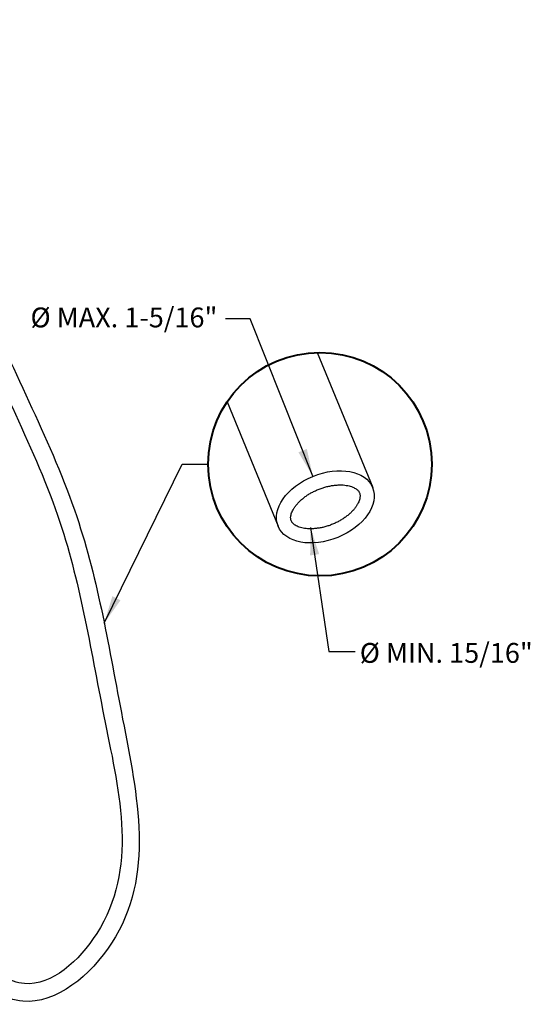
# Model space of a CAD drawing. Units: inches. Extents: x 862 to 1205, y 423 to 582.
# Drawn here: x 1198 to 1205, y 546 to 559 of the extents above; entities that cross this region are included whole.
import ezdxf

# ---------------------------------------------------------------- set-up
doc = ezdxf.new("R2010")
doc.units = ezdxf.units.IN
doc.header["$MEASUREMENT"] = 0
doc.styles.add('TORMAX', font='ariali.ttf')
doc.dimstyles.get("Standard").update_dxf_attribs({"dimtxt": 0.18, "dimasz": 0.18, "dimexe": 0.18, "dimexo": 0.0625, "dimgap": 0.09, "dimtad": 0, "dimtih": 1, "dimtoh": 1, "dimdec": 4, "dimzin": 0, "dimdsep": 46, "dimtxsty": 'Standard', "dimcen": 0.09, "dimadec": 0, "dimazin": 0, "dimtfac": 1, "dimtdec": 4, "dimtofl": 0, "dimtmove": 0, "dimatfit": 3, "dimfxl": 1, "dimtolj": 1, "dimtzin": 0, "dimarcsym": 0})

msp = doc.modelspace()

# ---------------------------------------------------------------- linework, layer by layer
at = {"color": 0, "linetype": 'ByBlock', "lineweight": 25}
for p, q in [((1202.311, 554.788), (1203.092, 552.883)), ((1201.041, 554.09), (1201.759, 552.337))]:
    msp.add_line(p, q, dxfattribs=at)
at = {"color": 0, "linetype": 'ByBlock', "lineweight": 40}
msp.add_circle((1202.349, 553.212), 1.576, dxfattribs=at)
at = {"color": 0, "linetype": 'ByBlock', "lineweight": 25}
msp.add_ellipse((1202.425, 552.61), major_axis=(0.666, 0.273), ratio=0.646152, dxfattribs=at)
for points, knots in [([(1196.955, 559.482), (1196.955, 559.463), (1196.955, 559.296), (1196.954, 558.882), (1196.959, 558.174), (1196.938, 557.409), (1197.012, 556.455), (1197.575, 554.791), (1198.823, 552.568), (1199.27, 549.58), (1199.897, 547.071), (1198.361, 545.659), (1197.544, 546.183), (1197.072, 546.513), (1196.755, 546.716), (1196.648, 546.785)], [1.71708, 1.71708, 1.71708, 1.71708, 1.773168, 2.219538, 2.958358, 3.897275, 4.515502, 5.815837, 9.128252, 12.027283, 15.005915, 16.244836, 16.90598, 17.648797, 18.029199, 18.029199, 18.029199, 18.029199]), ([(1197.205, 559.396), (1197.205, 559.257), (1197.204, 558.872), (1197.209, 558.176), (1197.188, 557.424), (1197.259, 556.503), (1197.819, 554.863), (1199.057, 552.64), (1199.538, 549.587), (1200.152, 546.875), (1198.378, 545.378), (1197.438, 545.947), (1196.936, 546.306), (1196.62, 546.504), (1196.516, 546.573)], [1.802918, 1.802918, 1.802918, 1.802918, 2.219174, 2.96058, 3.888316, 4.476103, 5.721418, 9.048285, 11.977823, 15.141613, 16.638444, 17.421333, 18.165393, 18.536855, 18.536855, 18.536855, 18.536855])]:
    msp.add_open_spline(points, degree=3, knots=knots, dxfattribs=at)
at = {"color": 0, "linetype": 'ByBlock', "lineweight": 25, "start_tangent": (-0.379184, 0.925321), "end_tangent": (-0.379184, 0.925321)}
msp.add_spline([(1202.907, 552.807), (1202.9, 552.821), (1202.89, 552.835), (1202.877, 552.848), (1202.86, 552.862), (1202.838, 552.876), (1202.81, 552.889), (1202.777, 552.901), (1202.74, 552.91), (1202.698, 552.916), (1202.653, 552.92), (1202.604, 552.919), (1202.553, 552.915), (1202.5, 552.907), (1202.446, 552.895), (1202.392, 552.88), (1202.338, 552.861), (1202.286, 552.838), (1202.235, 552.813), (1202.187, 552.785), (1202.142, 552.754), (1202.101, 552.722), (1202.063, 552.688), (1202.031, 552.654), (1202.003, 552.62), (1201.98, 552.586), (1201.962, 552.554), (1201.95, 552.525), (1201.941, 552.497), (1201.937, 552.474), (1201.936, 552.453), (1201.938, 552.435), (1201.942, 552.42), (1201.947, 552.406), (1201.955, 552.393), (1201.967, 552.379), (1201.982, 552.365), (1202.002, 552.351), (1202.026, 552.337), (1202.056, 552.325), (1202.092, 552.315), (1202.131, 552.307), (1202.175, 552.302), (1202.222, 552.3), (1202.272, 552.303), (1202.325, 552.309), (1202.378, 552.318), (1202.432, 552.332), (1202.486, 552.349), (1202.539, 552.37), (1202.591, 552.394), (1202.64, 552.421), (1202.687, 552.451), (1202.73, 552.482), (1202.769, 552.515), (1202.804, 552.549), (1202.835, 552.583), (1202.86, 552.617), (1202.88, 552.65), (1202.895, 552.681), (1202.906, 552.71), (1202.912, 552.735), (1202.914, 552.757), (1202.914, 552.776), (1202.911, 552.793), (1202.907, 552.807)], degree=3, dxfattribs=at)

# ---------------------------------------------------------------- texts
at = {"color": 0, "linetype": 'ByBlock', "lineweight": -2, "style": 'TORMAX'}
for s, p in [('%%C MAX. 1-5/16"', (1198.27, 555.142)), ('%%C MIN. 15/16"', (1202.91, 550.41))]:
    msp.add_text(s, height=0.28, dxfattribs=at).set_placement(p)

# ---------------------------------------------------------------- leaders
at = {"color": 0, "linetype": 'ByBlock', "lineweight": -2}
for points in [[(1202.249, 553.041), (1201.365, 555.26), (1201.018, 555.26)], [(1199.309, 550.971), (1200.409, 553.212), (1200.773, 553.212)], [(1202.217, 552.32), (1202.475, 550.571), (1202.845, 550.571)]]:
    msp.add_leader(points, dimstyle='Standard', override={"dimscale": 3, "dimtxt": 0.13, "dimasz": 0.13, "dimexe": 0.03937, "dimexo": 0.03937, "dimgap": 0.06, "dimlunit": 5, "dimtxsty": 'TORMAX', "dimadec": 2, "dimtdec": 2, "dimatfit": 0, "dimfrac": 2}, dxfattribs=at)

doc.saveas('drawing.dxf')
